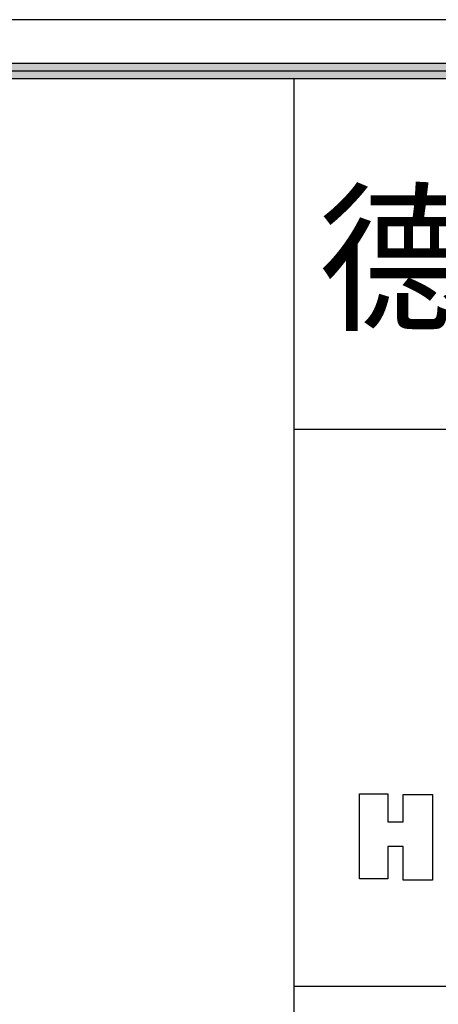
# Model space of a CAD drawing. Units: millimetres. Extents: x -438505 to -340592, y -1446852 to -1432005.
# Drawn here: x -426653 to -425647, y -1438828 to -1436461 of the extents above; entities that cross this region are included whole.
import ezdxf

# ---------------------------------------------------------------- set-up
doc = ezdxf.new("R2010")
doc.units = ezdxf.units.MM
doc.styles.add('MtXpl_', font='simhei.ttf')

# ---------------------------------------------------------------- blocks, each defined once
blk = doc.blocks.new('98451213213232')
h = blk.add_hatch(color=8)
h.dxf.hatch_style = 1
h.paths.add_polyline_path([(834298.9, -3592229.5), (834298.9, -3599902.7), (845089.9, -3599902.7), (845089.9, -3592229.5)], flags=16)
h.paths.add_polyline_path([(834271.4, -3599930.2), (834271.4, -3592201.9), (845117.5, -3592201.9), (845117.5, -3599930.2)])
at = {"color": 8}
for p, q in [((845197.6, -3592121.8), (834191.2, -3592121.8)), ((845197.6, -3592121.8), (834191.2, -3592121.8)), ((845117.5, -3592201.9), (834271.4, -3592201.9)), ((845103.7, -3592215.7), (834285.1, -3592215.7)), ((845103.7, -3592215.7), (834285.1, -3592215.7)), ((845089.9, -3592229.5), (834298.9, -3592229.5)), ((843690.1, -3592229.5), (843690.1, -3599902.7)), ((843690.1, -3592868.9), (845089.9, -3592868.9)), ((843690.1, -3593885.6), (845089.9, -3593885.6))]:
    blk.add_line(p, q, dxfattribs=at)
at = {"color": 8, "linetype": 'ByBlock', "ltscale": 10}
for p, q in [((843809.4, -3593534.9), (843861.6, -3593534.9)), ((843809.5, -3593690.1), (843809.4, -3593534.9)), ((843809.4, -3593534.9), (843809.4, -3593534.9)), ((843861.6, -3593534.9), (843861.6, -3593585.8)), ((843889.6, -3593585.8), (843889.6, -3593536.1)), ((843889.6, -3593536.1), (843943.1, -3593536.1)), ((843943.1, -3593536.1), (843943.1, -3593692.4)), ((843861.6, -3593585.8), (843889.6, -3593585.8)), ((843889.6, -3593630.8), (843861.6, -3593630.8)), ((843861.6, -3593630.8), (843861.6, -3593690.1)), ((843889.6, -3593692.4), (843889.6, -3593630.8)), ((843861.6, -3593690.1), (843809.5, -3593690.1)), ((843943.1, -3593692.4), (843889.6, -3593692.4))]:
    blk.add_line(p, q, dxfattribs=at)
at = {"color": 8, "style": 'MtXpl_'}
blk.add_text('德国汉莎', height=216.72, dxfattribs=at).set_placement((843733.4, -3592666.6))

msp = doc.modelspace()

# ---------------------------------------------------------------- block references
at = {"color": 136, "lineweight": -3, "xscale": 1.317189130443399, "yscale": 1.317189130443399, "zscale": 1.317189130443399}
msp.add_blockref('98451213213232', (-1537293, 3295042.6), dxfattribs=at)

doc.saveas('drawing.dxf')
